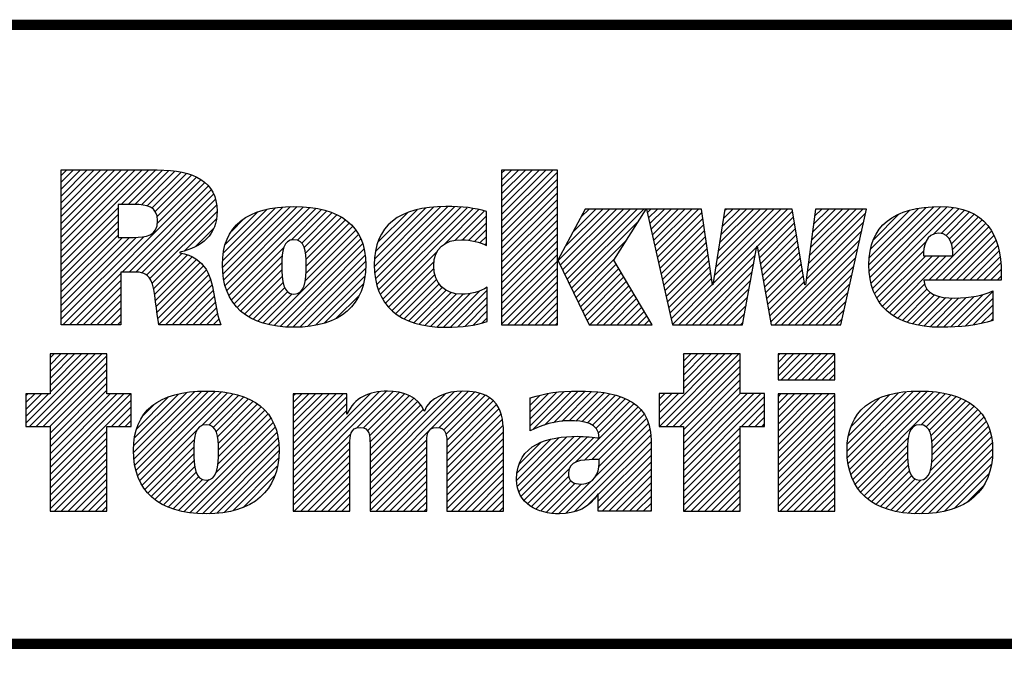
# Model space of a CAD drawing. Units: millimetres. Extents: x 470 to 3287, y -28 to 531.
# Drawn here: x 2175 to 2211, y 7 to 31 of the extents above; entities that cross this region are included whole.
import ezdxf
from ezdxf.enums import TextEntityAlignment as Align

# ---------------------------------------------------------------- set-up
doc = ezdxf.new("R2010")
doc.units = ezdxf.units.MM
doc.header["$LTSCALE"] = 1.75
doc.layers.add('OBJECT', color=7, linetype='Continuous')
doc.styles.add('ROMAND', font='romand')

# ---------------------------------------------------------------- blocks, each defined once
blk = doc.blocks.new('RA_LOGO_BL0')
at = {"linetype": 'Continuous'}
for p, q in [((-0.7391, 0.1116), (-0.6115, 0.2391)), ((-0.7391, 0.1215), (-0.6215, 0.2391)), ((-0.7391, 0.1315), (-0.6314, 0.2391)), ((-0.7391, 0.1414), (-0.6414, 0.2391)), ((-0.7391, 0.1514), (-0.6514, 0.2391)), ((-0.7391, 0.1614), (-0.6613, 0.2391)), ((-0.7391, 0.1713), (-0.6713, 0.2391)), ((-0.7391, 0.1813), (-0.6813, 0.2391)), ((-0.7391, 0.1913), (-0.6912, 0.2391)), ((-0.7391, 0.2012), (-0.7012, 0.2391)), ((-0.7391, 0.2112), (-0.7111, 0.2391)), ((-0.7391, 0.2211), (-0.7211, 0.2391)), ((-0.7391, 0.2311), (-0.7311, 0.2391)), ((-0.6519, 0.1888), (-0.6016, 0.2391)), ((-0.6419, 0.1888), (-0.5917, 0.239)), ((-0.6319, 0.1888), (-0.5826, 0.2382)), ((-0.6225, 0.1883), (-0.5736, 0.2372)), ((-0.6141, 0.1867), (-0.5648, 0.236)), ((-0.6073, 0.1836), (-0.5569, 0.2339)), ((-0.6023, 0.1786), (-0.5491, 0.2318)), ((-0.0983, 0.1645), (-0.0239, 0.239)), ((-0.0983, 0.1745), (-0.0339, 0.239)), ((-0.0983, 0.1845), (-0.0438, 0.239)), ((-0.0983, 0.1944), (-0.0538, 0.239)), ((-0.0983, 0.2044), (-0.0638, 0.239)), ((-0.0983, 0.2143), (-0.0737, 0.239)), ((-0.0983, 0.2243), (-0.0837, 0.239)), ((-0.0983, 0.2343), (-0.0937, 0.239)), ((-0.0983, 0.1546), (-0.0171, 0.2358)), ((-0.737, 0.014), (-0.5302, 0.2208)), ((-0.6504, 0.0907), (-0.525, 0.2161)), ((-0.5995, 0.1714), (-0.5424, 0.2286)), ((-0.5992, 0.1618), (-0.5357, 0.2253)), ((-0.0983, 0.1446), (-0.0171, 0.2258)), ((-0.0983, 0.1346), (-0.0171, 0.2159)), ((-0.6404, 0.0907), (-0.5209, 0.2102)), ((-0.6305, 0.0907), (-0.5174, 0.2038)), ((-0.0983, 0.1247), (-0.0171, 0.2059)), ((-0.6217, 0.0895), (-0.5147, 0.1964)), ((-0.6149, 0.0863), (-0.5133, 0.1879)), ((-0.0983, 0.1147), (-0.0171, 0.1959)), ((-0.7391, 0.1016), (-0.6565, 0.1842)), ((-0.7391, 0.0916), (-0.6565, 0.1743)), ((-0.6101, 0.0811), (-0.5124, 0.1788)), ((-0.5044, 0.0972), (-0.4165, 0.1851)), ((-0.5042, 0.1073), (-0.4273, 0.1842)), ((-0.5038, 0.0878), (-0.4057, 0.1859)), ((-0.5034, 0.1182), (-0.4396, 0.1819)), ((-0.5024, 0.0792), (-0.3958, 0.1859)), ((-0.5007, 0.071), (-0.3864, 0.1853)), ((-0.5006, 0.1309), (-0.4537, 0.1778)), ((-0.4981, 0.0636), (-0.3772, 0.1846)), ((-0.4952, 0.0566), (-0.3686, 0.1832)), ((-0.4046, 0.1372), (-0.3602, 0.1816)), ((-0.3951, 0.1368), (-0.3524, 0.1795)), ((-0.3891, 0.1328), (-0.3449, 0.177)), ((-0.3855, 0.1264), (-0.3381, 0.1739)), ((-0.2835, 0.0989), (-0.1975, 0.185)), ((-0.2831, 0.1093), (-0.2084, 0.1839)), ((-0.2829, 0.0896), (-0.1866, 0.1858)), ((-0.2818, 0.1205), (-0.221, 0.1813)), ((-0.2817, 0.0807), (-0.1766, 0.1859)), ((-0.2801, 0.0725), (-0.1669, 0.1856)), ((-0.2783, 0.134), (-0.2355, 0.1768)), ((-0.2776, 0.065), (-0.1575, 0.1851)), ((-0.2748, 0.0578), (-0.1485, 0.1841)), ((-0.2712, 0.0514), (-0.1395, 0.1831)), ((-0.1809, 0.1318), (-0.1313, 0.1814)), ((-0.1657, 0.137), (-0.1232, 0.1796)), ((-0.1552, 0.1376), (-0.1203, 0.1724)), ((-0.0983, 0.1048), (-0.0171, 0.186)), ((-0.0983, 0.0948), (-0.0171, 0.176)), ((-0.0161, 0.1073), (0.0588, 0.1822)), ((-0.0129, 0.1006), (0.0688, 0.1822)), ((-0.0096, 0.0939), (0.0788, 0.1822)), ((-0.0063, 0.0872), (0.0887, 0.1822)), ((-0.0062, 0.1272), (0.0489, 0.1822)), ((-0.0031, 0.0805), (0.0987, 0.1822)), ((0.0002, 0.0738), (0.1086, 0.1822)), ((0.0054, 0.1487), (0.0389, 0.1822)), ((0.0169, 0.1702), (0.0289, 0.1822)), ((0.1138, 0.1774), (0.1186, 0.1822)), ((0.1156, 0.1693), (0.1286, 0.1822)), ((0.1174, 0.1611), (0.1385, 0.1822)), ((0.1192, 0.153), (0.1485, 0.1822)), ((0.1211, 0.1448), (0.1585, 0.1822)), ((0.1229, 0.1367), (0.1684, 0.1822)), ((0.1247, 0.1286), (0.1784, 0.1822)), ((0.1265, 0.1204), (0.1883, 0.1822)), ((0.1284, 0.1123), (0.1932, 0.1771)), ((0.2095, 0.0739), (0.3179, 0.1822)), ((0.2114, 0.0857), (0.3079, 0.1822)), ((0.2132, 0.0975), (0.2979, 0.1822)), ((0.2151, 0.1094), (0.288, 0.1822)), ((0.217, 0.1212), (0.278, 0.1822)), ((0.2189, 0.133), (0.268, 0.1822)), ((0.2207, 0.1449), (0.2581, 0.1822)), ((0.2226, 0.1567), (0.2481, 0.1822)), ((0.2245, 0.1685), (0.2382, 0.1822)), ((0.2263, 0.1804), (0.2282, 0.1822)), ((0.2738, 0.1282), (0.3249, 0.1793)), ((0.3463, 0.0911), (0.4314, 0.1762)), ((0.3479, 0.1027), (0.4274, 0.1822)), ((0.3494, 0.1142), (0.4175, 0.1822)), ((0.3509, 0.1257), (0.4075, 0.1822)), ((0.3525, 0.1372), (0.3976, 0.1822)), ((0.354, 0.1487), (0.3876, 0.1822)), ((0.3556, 0.1602), (0.3776, 0.1822)), ((0.3571, 0.1717), (0.3677, 0.1822)), ((0.4362, 0.1013), (0.5196, 0.1847)), ((0.4367, 0.0919), (0.5304, 0.1856)), ((0.4368, 0.1119), (0.5081, 0.1832)), ((0.4376, 0.0828), (0.5407, 0.1859)), ((0.4386, 0.1237), (0.4956, 0.1807)), ((0.4393, 0.0746), (0.5501, 0.1853)), ((0.4415, 0.0668), (0.5593, 0.1846)), ((0.4431, 0.1381), (0.4801, 0.1751)), ((0.5308, 0.1461), (0.5676, 0.1829)), ((0.5415, 0.1469), (0.5754, 0.1808)), ((0.5486, 0.144), (0.5827, 0.1781)), ((0.5533, 0.1387), (0.5895, 0.1749)), ((-0.7391, 0.0817), (-0.6565, 0.1643)), ((-0.5599, 0.1214), (-0.5136, 0.1677)), ((-0.4911, 0.1503), (-0.4738, 0.1677)), ((-0.3837, 0.1183), (-0.3315, 0.1705)), ((-0.3828, 0.1092), (-0.3256, 0.1664)), ((-0.3826, 0.0994), (-0.3199, 0.1621)), ((-0.2608, 0.1615), (-0.2606, 0.1616)), ((-0.146, 0.1368), (-0.1203, 0.1624)), ((-0.0983, 0.0848), (-0.0171, 0.166)), ((0.0035, 0.0671), (0.1008, 0.1644)), ((0.1302, 0.1042), (0.1944, 0.1684)), ((0.132, 0.096), (0.1957, 0.1597)), ((0.2752, 0.1197), (0.3263, 0.1708)), ((0.2767, 0.1112), (0.3278, 0.1623)), ((0.3448, 0.0796), (0.4285, 0.1634)), ((0.5232, 0.0787), (0.6061, 0.1617)), ((0.5562, 0.1317), (0.5956, 0.1711)), ((0.5578, 0.1233), (0.601, 0.1665)), ((-0.7391, 0.0717), (-0.6565, 0.1543)), ((-0.7391, 0.0617), (-0.6565, 0.1444)), ((-0.5432, 0.1281), (-0.5174, 0.1539)), ((-0.4377, 0.0145), (-0.3067, 0.1454)), ((-0.384, 0.0781), (-0.3106, 0.1516)), ((-0.3829, 0.0892), (-0.3151, 0.157)), ((-0.1377, 0.1351), (-0.1203, 0.1525)), ((-0.0983, 0.0749), (-0.0171, 0.1561)), ((-0.0983, 0.0649), (-0.0171, 0.1461)), ((0.1338, 0.0879), (0.197, 0.151)), ((0.2782, 0.1027), (0.3292, 0.1538)), ((0.2797, 0.0943), (0.3307, 0.1453)), ((0.2931, 0.018), (0.4257, 0.1506)), ((0.5332, 0.0787), (0.6106, 0.1562)), ((0.5431, 0.0787), (0.6146, 0.1502)), ((0.5531, 0.0787), (0.6181, 0.1438)), ((-0.7391, 0.0219), (-0.619, 0.142)), ((-0.7391, 0.0319), (-0.6299, 0.1411)), ((-0.7391, 0.0418), (-0.6399, 0.141)), ((-0.7391, 0.0518), (-0.6499, 0.141)), ((-0.4295, 0.0127), (-0.3034, 0.1388)), ((-0.4206, 0.0116), (-0.3005, 0.1317)), ((-0.1299, 0.133), (-0.1203, 0.1425)), ((-0.1227, 0.1302), (-0.1203, 0.1326)), ((-0.0983, 0.0549), (-0.0171, 0.1362)), ((0.0067, 0.0604), (0.0837, 0.1374)), ((0.1357, 0.0797), (0.1983, 0.1423)), ((0.1375, 0.0716), (0.1995, 0.1336)), ((0.2812, 0.0858), (0.3321, 0.1367)), ((0.2991, 0.014), (0.4228, 0.1377)), ((0.4442, 0.0596), (0.5186, 0.1339)), ((0.5631, 0.0787), (0.621, 0.1367)), ((0.573, 0.0787), (0.6236, 0.1293)), ((-0.6072, 0.0741), (-0.5633, 0.118)), ((-0.6049, 0.0664), (-0.5555, 0.1159)), ((-0.4915, 0.0503), (-0.4154, 0.1264)), ((-0.4115, 0.0107), (-0.2986, 0.1237)), ((-0.402, 0.0103), (-0.297, 0.1153)), ((-0.2674, 0.0453), (-0.1922, 0.1205)), ((-0.0983, 0.045), (-0.0171, 0.1262)), ((-0.0983, 0.035), (-0.0171, 0.1162)), ((0.1393, 0.0635), (0.2008, 0.125)), ((0.1411, 0.0553), (0.2021, 0.1163)), ((0.1596, 0.014), (0.2729, 0.1274)), ((0.1696, 0.014), (0.2707, 0.1152)), ((0.2827, 0.0773), (0.3336, 0.1282)), ((0.2841, 0.0688), (0.335, 0.1197)), ((0.309, 0.014), (0.4199, 0.1249)), ((0.4477, 0.053), (0.5157, 0.1211)), ((0.583, 0.0787), (0.6254, 0.1211)), ((-0.6034, 0.0579), (-0.5487, 0.1127)), ((-0.602, 0.0494), (-0.5424, 0.109)), ((-0.6009, 0.0406), (-0.537, 0.1044)), ((-0.4876, 0.0442), (-0.4177, 0.1142)), ((-0.483, 0.0389), (-0.4181, 0.1038)), ((-0.3918, 0.0105), (-0.2964, 0.1059)), ((-0.2629, 0.0398), (-0.1965, 0.1062)), ((-0.0983, 0.0251), (-0.0171, 0.1063)), ((0.01, 0.0537), (0.0666, 0.1103)), ((0.0133, 0.047), (0.0686, 0.1023)), ((0.143, 0.0472), (0.2034, 0.1076)), ((0.1795, 0.014), (0.2685, 0.103)), ((0.2856, 0.0603), (0.3365, 0.1112)), ((0.2871, 0.0519), (0.3379, 0.1027)), ((0.319, 0.014), (0.417, 0.112)), ((0.4513, 0.0467), (0.5188, 0.1142)), ((0.4557, 0.0411), (0.5288, 0.1142)), ((0.4606, 0.0361), (0.5387, 0.1142)), ((0.466, 0.0315), (0.5487, 0.1142)), ((0.5929, 0.0787), (0.627, 0.1128)), ((0.6029, 0.0787), (0.6278, 0.1037)), ((-0.727, 0.014), (-0.6526, 0.0885)), ((-0.5998, 0.0317), (-0.532, 0.0995)), ((-0.5984, 0.0231), (-0.5278, 0.0937)), ((-0.597, 0.0145), (-0.5249, 0.0867)), ((-0.4779, 0.0341), (-0.418, 0.0939)), ((-0.3808, 0.0116), (-0.2964, 0.0959)), ((-0.2578, 0.0349), (-0.1968, 0.096)), ((-0.2524, 0.0304), (-0.1955, 0.0873)), ((-0.0983, 0.0151), (-0.0171, 0.0963)), ((-0.0895, 0.014), (-0.0171, 0.0863)), ((0.0165, 0.0403), (0.0723, 0.096)), ((0.0198, 0.0336), (0.076, 0.0898)), ((0.1448, 0.039), (0.2046, 0.0989)), ((0.1466, 0.0309), (0.2059, 0.0902)), ((0.1895, 0.014), (0.2663, 0.0908)), ((0.2886, 0.0434), (0.3394, 0.0942)), ((0.329, 0.014), (0.4141, 0.0992)), ((0.3389, 0.014), (0.4113, 0.0864)), ((0.6129, 0.0787), (0.6286, 0.0945)), ((-0.7171, 0.014), (-0.6526, 0.0785)), ((-0.5876, 0.014), (-0.522, 0.0796)), ((-0.4724, 0.0296), (-0.4176, 0.0844)), ((-0.4663, 0.0257), (-0.4164, 0.0756)), ((-0.3692, 0.0132), (-0.2971, 0.0853)), ((-0.3563, 0.0162), (-0.2997, 0.0728)), ((-0.2464, 0.0264), (-0.1931, 0.0797)), ((-0.2402, 0.0227), (-0.1893, 0.0735)), ((-0.0795, 0.014), (-0.0171, 0.0764)), ((0.0231, 0.0269), (0.0797, 0.0835)), ((0.0263, 0.0202), (0.0834, 0.0773)), ((0.1484, 0.0228), (0.2072, 0.0815)), ((0.1502, 0.0146), (0.2085, 0.0728)), ((0.1995, 0.014), (0.2641, 0.0787)), ((0.2901, 0.0349), (0.3408, 0.0856)), ((0.2916, 0.0264), (0.3423, 0.0771)), ((0.3489, 0.014), (0.4084, 0.0735)), ((0.4718, 0.0273), (0.5172, 0.0728)), ((0.6228, 0.0787), (0.6287, 0.0846)), ((-0.7071, 0.014), (-0.6526, 0.0685)), ((-0.6972, 0.014), (-0.6526, 0.0586)), ((-0.5776, 0.014), (-0.52, 0.0716)), ((-0.5676, 0.014), (-0.518, 0.0637)), ((-0.4599, 0.0221), (-0.4141, 0.0679)), ((-0.4529, 0.0192), (-0.4101, 0.062)), ((-0.4456, 0.0165), (-0.4033, 0.0588)), ((-0.2332, 0.0197), (-0.1846, 0.0683)), ((-0.226, 0.0169), (-0.1788, 0.0642)), ((-0.2181, 0.0149), (-0.1719, 0.0611)), ((-0.2101, 0.0129), (-0.1639, 0.0591)), ((-0.2012, 0.0118), (-0.1545, 0.0586)), ((-0.1923, 0.0108), (-0.1434, 0.0597)), ((-0.1827, 0.0104), (-0.1299, 0.0632)), ((-0.1726, 0.0106), (-0.1191, 0.0641)), ((-0.0695, 0.014), (-0.0171, 0.0664)), ((0.0301, 0.014), (0.0871, 0.071)), ((0.0401, 0.014), (0.0908, 0.0648)), ((0.05, 0.014), (0.0945, 0.0585)), ((0.2094, 0.014), (0.2619, 0.0665)), ((0.3588, 0.014), (0.4055, 0.0607)), ((0.4781, 0.0237), (0.5204, 0.0659)), ((0.4848, 0.0204), (0.5253, 0.0609)), ((0.5548, 0.0107), (0.6022, 0.0581)), ((0.5654, 0.0114), (0.6164, 0.0623)), ((-0.6872, 0.014), (-0.6526, 0.0486)), ((-0.5577, 0.014), (-0.5163, 0.0554)), ((-0.5477, 0.014), (-0.5148, 0.047)), ((-0.3394, 0.0231), (-0.3053, 0.0572)), ((-0.1622, 0.011), (-0.1191, 0.0542)), ((-0.1513, 0.012), (-0.1191, 0.0442)), ((-0.0596, 0.014), (-0.0171, 0.0565)), ((-0.0496, 0.014), (-0.0171, 0.0465)), ((0.06, 0.014), (0.0982, 0.0523)), ((0.0699, 0.014), (0.1019, 0.046)), ((0.2194, 0.014), (0.2597, 0.0543)), ((0.3688, 0.014), (0.4026, 0.0478)), ((0.492, 0.0176), (0.5317, 0.0573)), ((0.4996, 0.0153), (0.5393, 0.055)), ((0.5077, 0.0134), (0.5479, 0.0536)), ((0.5163, 0.012), (0.5571, 0.0528)), ((0.5253, 0.0111), (0.5672, 0.053)), ((0.5346, 0.0104), (0.5779, 0.0538)), ((0.5445, 0.0103), (0.5892, 0.0551)), ((0.5761, 0.0121), (0.6164, 0.0524)), ((-0.6772, 0.014), (-0.6526, 0.0387)), ((-0.6673, 0.014), (-0.6526, 0.0287)), ((-0.5378, 0.014), (-0.5132, 0.0386)), ((-0.5278, 0.014), (-0.5116, 0.0302)), ((-0.1397, 0.0136), (-0.1191, 0.0342)), ((-0.0396, 0.014), (-0.0171, 0.0365)), ((0.0799, 0.014), (0.1056, 0.0397)), ((0.0899, 0.014), (0.1093, 0.0335)), ((0.2293, 0.014), (0.2575, 0.0421)), ((0.2393, 0.014), (0.2552, 0.03)), ((0.3788, 0.014), (0.3998, 0.035)), ((0.5878, 0.0138), (0.6164, 0.0424)), ((0.5997, 0.0158), (0.6164, 0.0325)), ((-0.6573, 0.014), (-0.6526, 0.0187)), ((-0.5178, 0.014), (-0.5095, 0.0224)), ((-0.5079, 0.014), (-0.5071, 0.0147)), ((-0.1266, 0.0167), (-0.1191, 0.0243)), ((-0.0297, 0.014), (-0.0171, 0.0266)), ((-0.0197, 0.014), (-0.0171, 0.0166)), ((0.0998, 0.014), (0.113, 0.0272)), ((0.1098, 0.014), (0.1168, 0.021)), ((0.1198, 0.014), (0.1205, 0.0147)), ((0.2493, 0.014), (0.253, 0.0178)), ((0.3887, 0.014), (0.3969, 0.0222)), ((0.613, 0.0191), (0.6164, 0.0225)), ((-0.7905, -0.1291), (-0.6898, -0.0284)), ((-0.7854, -0.134), (-0.6798, -0.0284)), ((-0.7554, -0.0284), (-0.7554, -0.0863)), ((-0.6727, -0.0284), (-0.7554, -0.0284)), ((-0.7554, -0.084), (-0.6998, -0.0284)), ((-0.7554, -0.0741), (-0.7097, -0.0284)), ((-0.7554, -0.0641), (-0.7197, -0.0284)), ((-0.7554, -0.0541), (-0.7296, -0.0284)), ((-0.7554, -0.0442), (-0.7396, -0.0284)), ((-0.7554, -0.0342), (-0.7496, -0.0284)), ((-0.6727, -0.0863), (-0.6727, -0.0284)), ((0.1311, -0.1241), (0.2267, -0.0284)), ((0.1312, -0.134), (0.2367, -0.0284)), ((0.1411, -0.134), (0.2467, -0.0284)), ((0.2489, -0.0284), (0.1662, -0.0284)), ((0.1662, -0.0284), (0.1662, -0.086)), ((0.1662, -0.079), (0.2168, -0.0284)), ((0.1662, -0.069), (0.2068, -0.0284)), ((0.1662, -0.0591), (0.1968, -0.0284)), ((0.1662, -0.0491), (0.1869, -0.0284)), ((0.1662, -0.0391), (0.1769, -0.0284)), ((0.1662, -0.0292), (0.167, -0.0284)), ((0.2489, -0.086), (0.2489, -0.0284)), ((0.304, -0.0608), (0.3362, -0.0285)), ((0.304, -0.0508), (0.3263, -0.0285)), ((0.304, -0.0408), (0.3163, -0.0285)), ((0.304, -0.0309), (0.3064, -0.0285)), ((0.3084, -0.0663), (0.3462, -0.0285)), ((0.3184, -0.0663), (0.3562, -0.0285)), ((0.3284, -0.0663), (0.3661, -0.0285)), ((0.3383, -0.0663), (0.3761, -0.0285)), ((0.3483, -0.0663), (0.386, -0.0285)), ((-0.7754, -0.134), (-0.6727, -0.0313)), ((-0.7654, -0.134), (-0.6727, -0.0412)), ((0.1511, -0.134), (0.2489, -0.0362)), ((0.3582, -0.0663), (0.3865, -0.038)), ((-0.7555, -0.134), (-0.6727, -0.0512)), ((0.1611, -0.134), (0.2489, -0.0462)), ((0.1662, -0.1388), (0.2489, -0.0561)), ((0.3682, -0.0663), (0.3865, -0.048)), ((-0.7554, -0.1438), (-0.6727, -0.0611)), ((-0.7554, -0.1538), (-0.6727, -0.0711)), ((0.1662, -0.1487), (0.2489, -0.0661)), ((0.3782, -0.0663), (0.3865, -0.0579)), ((-0.7554, -0.1637), (-0.6727, -0.0811)), ((-0.6339, -0.1718), (-0.5454, -0.0833)), ((-0.6337, -0.1616), (-0.5564, -0.0843)), ((-0.6333, -0.1812), (-0.5347, -0.0825)), ((-0.6321, -0.1899), (-0.5246, -0.0824)), ((-0.6304, -0.1981), (-0.5152, -0.083)), ((-0.6279, -0.2056), (-0.506, -0.0837)), ((-0.6251, -0.2128), (-0.4972, -0.0849)), ((-0.4017, -0.2185), (-0.2657, -0.0825)), ((-0.4017, -0.2085), (-0.2766, -0.0834)), ((-0.309, -0.1358), (-0.2563, -0.0831)), ((-0.2992, -0.136), (-0.2476, -0.0844)), ((-0.2898, -0.2162), (-0.1561, -0.0825)), ((-0.2898, -0.2262), (-0.1468, -0.0832)), ((-0.2898, -0.2063), (-0.1672, -0.0837)), ((-0.1892, -0.1355), (-0.1376, -0.084)), ((-0.0569, -0.1327), (-0.0073, -0.0832)), ((-0.0569, -0.1227), (-0.0184, -0.0843)), ((-0.0569, -0.1128), (-0.03, -0.0859)), ((-0.0522, -0.138), (0.003, -0.0828)), ((-0.0361, -0.1319), (0.0133, -0.0824)), ((-0.0227, -0.1284), (0.0232, -0.0826)), ((-0.0107, -0.1264), (0.0326, -0.0831)), ((0.0001, -0.1256), (0.0418, -0.0838)), ((0.0096, -0.126), (0.0508, -0.0848)), ((0.1662, -0.1587), (0.2489, -0.076)), ((0.4044, -0.1696), (0.4905, -0.0835)), ((0.405, -0.1789), (0.5012, -0.0827)), ((0.405, -0.159), (0.4791, -0.0849)), ((0.406, -0.1879), (0.5115, -0.0824)), ((0.4077, -0.1962), (0.521, -0.0829)), ((0.4099, -0.2039), (0.5303, -0.0835)), ((0.4127, -0.2111), (0.5392, -0.0845)), ((-0.7554, -0.0863), (-0.7905, -0.0863)), ((-0.7905, -0.0863), (-0.7905, -0.134)), ((-0.7905, -0.1192), (-0.7577, -0.0863)), ((-0.7905, -0.1092), (-0.7676, -0.0863)), ((-0.7905, -0.0992), (-0.7776, -0.0863)), ((-0.7905, -0.0893), (-0.7875, -0.0863)), ((-0.7554, -0.2036), (-0.6381, -0.0863)), ((-0.7554, -0.1936), (-0.6481, -0.0863)), ((-0.7554, -0.1837), (-0.658, -0.0863)), ((-0.7554, -0.1737), (-0.668, -0.0863)), ((-0.7554, -0.2135), (-0.6372, -0.0954)), ((-0.6372, -0.0863), (-0.6727, -0.0863)), ((-0.6372, -0.134), (-0.6372, -0.0863)), ((-0.6327, -0.1506), (-0.5687, -0.0867)), ((-0.6298, -0.1378), (-0.5828, -0.0908)), ((-0.535, -0.1327), (-0.4889, -0.0865)), ((-0.5243, -0.1319), (-0.4809, -0.0885)), ((-0.5178, -0.1353), (-0.4734, -0.091)), ((-0.5138, -0.1413), (-0.4664, -0.0939)), ((-0.5115, -0.149), (-0.4598, -0.0973)), ((-0.4017, -0.1587), (-0.3291, -0.0862)), ((-0.4017, -0.1488), (-0.3391, -0.0862)), ((-0.4017, -0.1388), (-0.3491, -0.0862)), ((-0.4017, -0.1288), (-0.359, -0.0862)), ((-0.4017, -0.1189), (-0.369, -0.0862)), ((-0.4017, -0.1089), (-0.3789, -0.0862)), ((-0.4017, -0.0989), (-0.3889, -0.0862)), ((-0.4017, -0.089), (-0.3989, -0.0862)), ((-0.4017, -0.1986), (-0.2895, -0.0864)), ((-0.4017, -0.1687), (-0.3237, -0.0907)), ((-0.2935, -0.1402), (-0.2398, -0.0865)), ((-0.2906, -0.1473), (-0.2326, -0.0893)), ((-0.2899, -0.1566), (-0.2262, -0.0929)), ((-0.2898, -0.1963), (-0.1804, -0.0869)), ((-0.2898, -0.1664), (-0.2208, -0.0974)), ((-0.1828, -0.1391), (-0.1298, -0.0861)), ((-0.1793, -0.1456), (-0.1222, -0.0884)), ((-0.1782, -0.1544), (-0.1161, -0.0923)), ((-0.178, -0.1642), (-0.1104, -0.0966)), ((-0.0569, -0.1028), (-0.0427, -0.0887)), ((-0.0569, -0.0929), (-0.056, -0.092)), ((0.0186, -0.1269), (0.0592, -0.0864)), ((0.0268, -0.1287), (0.0674, -0.0882)), ((0.0337, -0.1318), (0.0748, -0.0907)), ((0.0391, -0.1364), (0.0821, -0.0934)), ((0.0425, -0.1429), (0.0885, -0.0969)), ((0.1662, -0.086), (0.1311, -0.086)), ((0.1311, -0.086), (0.1311, -0.134)), ((0.1311, -0.1141), (0.1592, -0.086)), ((0.1311, -0.1042), (0.1493, -0.086)), ((0.1311, -0.0942), (0.1393, -0.086)), ((0.1662, -0.1985), (0.2788, -0.086)), ((0.1662, -0.1886), (0.2688, -0.086)), ((0.1662, -0.1786), (0.2589, -0.086)), ((0.1662, -0.1687), (0.2489, -0.086)), ((0.1662, -0.2085), (0.2844, -0.0903)), ((0.2844, -0.086), (0.2489, -0.086)), ((0.2507, -0.134), (0.2844, -0.1003)), ((0.2844, -0.134), (0.2844, -0.086)), ((0.304, -0.1604), (0.3778, -0.0866)), ((0.304, -0.1504), (0.3678, -0.0866)), ((0.304, -0.1405), (0.3579, -0.0866)), ((0.304, -0.1305), (0.3479, -0.0866)), ((0.304, -0.1205), (0.338, -0.0866)), ((0.304, -0.1106), (0.328, -0.0866)), ((0.304, -0.1006), (0.318, -0.0866)), ((0.304, -0.0906), (0.3081, -0.0866)), ((0.304, -0.1703), (0.3865, -0.0878)), ((0.304, -0.1803), (0.3865, -0.0978)), ((0.4065, -0.1476), (0.4668, -0.0872)), ((0.4103, -0.1338), (0.4521, -0.092)), ((0.4161, -0.2176), (0.5476, -0.0861)), ((0.5121, -0.1316), (0.5558, -0.0879)), ((0.5195, -0.1342), (0.5633, -0.0904)), ((0.524, -0.1396), (0.5705, -0.0931)), ((0.5265, -0.147), (0.5771, -0.0965)), ((0.5278, -0.1557), (0.5834, -0.1001)), ((-0.6658, -0.134), (-0.6372, -0.1053)), ((-0.6201, -0.1181), (-0.6035, -0.1015)), ((-0.5105, -0.158), (-0.4537, -0.1011)), ((-0.5103, -0.1777), (-0.4429, -0.1103)), ((-0.5101, -0.1676), (-0.448, -0.1054)), ((-0.4017, -0.1786), (-0.3237, -0.1007)), ((-0.4017, -0.1886), (-0.3237, -0.1107)), ((-0.2898, -0.1764), (-0.2159, -0.1025)), ((-0.2898, -0.1863), (-0.2125, -0.1091)), ((-0.178, -0.1741), (-0.1059, -0.102)), ((-0.178, -0.1841), (-0.1023, -0.1084)), ((0.0099, -0.1855), (0.0946, -0.1007)), ((0.0227, -0.1826), (0.1002, -0.1052)), ((0.0332, -0.1821), (0.1049, -0.1104)), ((0.2607, -0.134), (0.2844, -0.1103)), ((0.304, -0.1903), (0.3865, -0.1078)), ((0.5277, -0.1857), (0.5992, -0.1143)), ((0.5282, -0.1752), (0.5944, -0.1091)), ((0.5283, -0.1652), (0.5891, -0.1044)), ((-0.6558, -0.134), (-0.6372, -0.1153)), ((-0.6459, -0.134), (-0.6372, -0.1252)), ((-0.5606, -0.2578), (-0.4306, -0.1279)), ((-0.514, -0.2013), (-0.4343, -0.1216)), ((-0.511, -0.1884), (-0.4381, -0.1155)), ((-0.178, -0.1941), (-0.0992, -0.1153)), ((-0.178, -0.204), (-0.0976, -0.1236)), ((0.0432, -0.1821), (0.1093, -0.1159)), ((0.0434, -0.1918), (0.1127, -0.1225)), ((0.2706, -0.134), (0.2844, -0.1202)), ((0.304, -0.2002), (0.3865, -0.1177)), ((0.304, -0.2102), (0.3865, -0.1277)), ((0.476, -0.2574), (0.6071, -0.1262)), ((0.5257, -0.1977), (0.6033, -0.1201)), ((-0.7905, -0.134), (-0.7554, -0.134)), ((-0.7554, -0.134), (-0.7554, -0.2571)), ((-0.7554, -0.2235), (-0.6727, -0.1408)), ((-0.6727, -0.2571), (-0.6727, -0.134)), ((-0.6727, -0.134), (-0.6372, -0.134)), ((-0.6215, -0.2191), (-0.5421, -0.1398)), ((-0.552, -0.2592), (-0.4278, -0.135)), ((-0.5429, -0.2601), (-0.4255, -0.1427)), ((-0.178, -0.214), (-0.0962, -0.1322)), ((-0.178, -0.2239), (-0.0958, -0.1418)), ((-0.0049, -0.2601), (0.1177, -0.1375)), ((0.0375, -0.2077), (0.1156, -0.1296)), ((0.1311, -0.134), (0.1662, -0.134)), ((0.1662, -0.134), (0.1662, -0.2571)), ((0.1662, -0.2185), (0.2489, -0.1358)), ((0.2489, -0.2571), (0.2489, -0.134)), ((0.2489, -0.134), (0.2844, -0.134)), ((0.2806, -0.134), (0.2844, -0.1302)), ((0.304, -0.2202), (0.3865, -0.1376)), ((0.4843, -0.259), (0.61, -0.1333)), ((0.4934, -0.2599), (0.6126, -0.1407)), ((-0.7554, -0.2335), (-0.6727, -0.1508)), ((-0.6177, -0.2253), (-0.5455, -0.1531)), ((-0.5336, -0.2608), (-0.4237, -0.1508)), ((-0.4017, -0.2285), (-0.3172, -0.144)), ((-0.4017, -0.2384), (-0.319, -0.1557)), ((-0.2898, -0.2362), (-0.207, -0.1534)), ((-0.178, -0.2339), (-0.0954, -0.1514)), ((-0.0764, -0.212), (-0.0145, -0.1501)), ((-0.0757, -0.2013), (-0.0266, -0.1523)), ((-0.0755, -0.221), (-0.0032, -0.1487)), ((-0.0731, -0.2287), (0.0072, -0.1483)), ((-0.073, -0.1887), (-0.0414, -0.1571)), ((-0.0699, -0.2354), (0.0171, -0.1484)), ((-0.0659, -0.2414), (0.0265, -0.1489)), ((-0.0607, -0.2462), (0.0357, -0.1497)), ((0.0074, -0.2578), (0.1186, -0.1466)), ((0.0424, -0.2327), (0.1191, -0.156)), ((0.1662, -0.2284), (0.2489, -0.1458)), ((0.1662, -0.2384), (0.2489, -0.1557)), ((0.304, -0.2301), (0.3865, -0.1476)), ((0.304, -0.2401), (0.3865, -0.1576)), ((0.4198, -0.2239), (0.4933, -0.1504)), ((0.5025, -0.2607), (0.6144, -0.1489)), ((-0.7554, -0.2434), (-0.6727, -0.1608)), ((-0.7554, -0.2534), (-0.6727, -0.1707)), ((-0.6132, -0.2308), (-0.5462, -0.1638)), ((-0.5236, -0.2608), (-0.4228, -0.1599)), ((-0.5129, -0.26), (-0.4223, -0.1694)), ((-0.4017, -0.2484), (-0.3191, -0.1658)), ((-0.2898, -0.2461), (-0.2073, -0.1636)), ((-0.178, -0.2439), (-0.0954, -0.1613)), ((-0.178, -0.2538), (-0.0954, -0.1713)), ((0.0424, -0.2427), (0.1191, -0.166)), ((0.1662, -0.2483), (0.2489, -0.1657)), ((0.304, -0.25), (0.3865, -0.1675)), ((0.4241, -0.2295), (0.4924, -0.1613)), ((0.429, -0.2346), (0.4923, -0.1714)), ((0.5124, -0.2608), (0.6155, -0.1577)), ((0.5229, -0.2603), (0.6161, -0.167)), ((-0.7491, -0.2571), (-0.6727, -0.1807)), ((-0.6081, -0.2357), (-0.5462, -0.1737)), ((-0.6027, -0.2402), (-0.5458, -0.1833)), ((-0.5019, -0.2589), (-0.423, -0.18)), ((-0.4004, -0.2571), (-0.3191, -0.1758)), ((-0.3905, -0.2571), (-0.3191, -0.1858)), ((-0.2898, -0.2561), (-0.2073, -0.1736)), ((-0.2809, -0.2571), (-0.2073, -0.1835)), ((-0.1713, -0.2571), (-0.0954, -0.1813)), ((0.0424, -0.2526), (0.1191, -0.1759)), ((0.0479, -0.2571), (0.1191, -0.1859)), ((0.1674, -0.2571), (0.2489, -0.1757)), ((0.1774, -0.2571), (0.2489, -0.1856)), ((0.3069, -0.2571), (0.3865, -0.1775)), ((0.4345, -0.2391), (0.4925, -0.1811)), ((0.5339, -0.2592), (0.6156, -0.1775)), ((-0.7391, -0.2571), (-0.6727, -0.1907)), ((-0.5968, -0.2443), (-0.5448, -0.1923)), ((-0.5904, -0.2479), (-0.5429, -0.2004)), ((-0.4893, -0.2563), (-0.4247, -0.1917)), ((-0.3805, -0.2571), (-0.3191, -0.1957)), ((-0.2709, -0.2571), (-0.2073, -0.1935)), ((-0.1613, -0.2571), (-0.0954, -0.1912)), ((-0.0549, -0.2503), (-0.0003, -0.1957)), ((0.0579, -0.2571), (0.1191, -0.1958)), ((0.1874, -0.2571), (0.2489, -0.1956)), ((0.3169, -0.2571), (0.3865, -0.1875)), ((0.3268, -0.2571), (0.3865, -0.1974)), ((0.4401, -0.2434), (0.4933, -0.1902)), ((0.4465, -0.247), (0.495, -0.1986)), ((0.5461, -0.257), (0.6144, -0.1887)), ((-0.7292, -0.2571), (-0.6727, -0.2006)), ((-0.7192, -0.2571), (-0.6727, -0.2106)), ((-0.5836, -0.251), (-0.5395, -0.2069)), ((-0.5764, -0.2538), (-0.5336, -0.2109)), ((-0.5687, -0.256), (-0.5239, -0.2112)), ((-0.4746, -0.2516), (-0.4286, -0.2056)), ((-0.3705, -0.2571), (-0.3191, -0.2057)), ((-0.2609, -0.2571), (-0.2073, -0.2034)), ((-0.251, -0.2571), (-0.2073, -0.2134)), ((-0.1514, -0.2571), (-0.0954, -0.2012)), ((-0.1414, -0.2571), (-0.0954, -0.2111)), ((-0.0486, -0.254), (-0.0007, -0.206)), ((-0.0413, -0.2566), (0.0025, -0.2128)), ((-0.0156, -0.2608), (0.0315, -0.2137)), ((0.0678, -0.2571), (0.1191, -0.2058)), ((0.1973, -0.2571), (0.2489, -0.2056)), ((0.3368, -0.2571), (0.3865, -0.2074)), ((0.4531, -0.2504), (0.498, -0.2055)), ((0.4603, -0.2531), (0.5032, -0.2103)), ((0.4678, -0.2556), (0.5117, -0.2117)), ((0.56, -0.253), (0.6114, -0.2017)), ((-0.7093, -0.2571), (-0.6727, -0.2205)), ((-0.4498, -0.2368), (-0.441, -0.228)), ((-0.3606, -0.2571), (-0.3191, -0.2157)), ((-0.3506, -0.2571), (-0.3191, -0.2256)), ((-0.241, -0.2571), (-0.2073, -0.2234)), ((-0.1314, -0.2571), (-0.0954, -0.2211)), ((-0.0334, -0.2587), (0.0088, -0.2165)), ((-0.0249, -0.2601), (0.0175, -0.2177)), ((0.0778, -0.2571), (0.1191, -0.2158)), ((0.0878, -0.2571), (0.1191, -0.2257)), ((0.2073, -0.2571), (0.2489, -0.2155)), ((0.2172, -0.2571), (0.2489, -0.2255)), ((0.3468, -0.2571), (0.3865, -0.2173)), ((0.3567, -0.2571), (0.3865, -0.2273)), ((0.579, -0.244), (0.6027, -0.2204)), ((-0.6993, -0.2571), (-0.6727, -0.2305)), ((-0.6893, -0.2571), (-0.6727, -0.2405)), ((-0.3406, -0.2571), (-0.3191, -0.2356)), ((-0.2311, -0.2571), (-0.2073, -0.2333)), ((-0.2211, -0.2571), (-0.2073, -0.2433)), ((-0.1215, -0.2571), (-0.0954, -0.2311)), ((-0.1115, -0.2571), (-0.0954, -0.241)), ((0.0254, -0.2497), (0.0388, -0.2363)), ((0.0977, -0.2571), (0.1191, -0.2357)), ((0.2272, -0.2571), (0.2489, -0.2354)), ((0.3667, -0.2571), (0.3865, -0.2373)), ((-0.7554, -0.2571), (-0.6727, -0.2571)), ((-0.6794, -0.2571), (-0.6727, -0.2504)), ((-0.3307, -0.2571), (-0.3191, -0.2455)), ((-0.3207, -0.2571), (-0.3191, -0.2555)), ((-0.2111, -0.2571), (-0.2073, -0.2533)), ((-0.1016, -0.2571), (-0.0954, -0.251)), ((0.1077, -0.2571), (0.1191, -0.2457)), ((0.1177, -0.2571), (0.1191, -0.2556)), ((0.1662, -0.2571), (0.2489, -0.2571)), ((0.2372, -0.2571), (0.2489, -0.2454)), ((0.2471, -0.2571), (0.2489, -0.2554)), ((0.3766, -0.2571), (0.3865, -0.2472))]:
    blk.add_line(p, q, dxfattribs=at)
for points, knots in [([(-0.7391, 0.014), (-0.7391, 0.014), (-0.6526, 0.014), (-0.6526, 0.014), (-0.6526, 0.014), (-0.6526, 0.0907), (-0.6526, 0.0907), (-0.6526, 0.0907), (-0.6333, 0.0907), (-0.6333, 0.0907), (-0.6227, 0.0907), (-0.614, 0.0894), (-0.6089, 0.079), (-0.6018, 0.0655), (-0.6008, 0.0302), (-0.597, 0.014), (-0.597, 0.014), (-0.5069, 0.014), (-0.5069, 0.014), (-0.5159, 0.0359), (-0.515, 0.0707), (-0.5282, 0.0946), (-0.5363, 0.1065), (-0.5476, 0.1155), (-0.5663, 0.1187), (-0.5663, 0.1187), (-0.5663, 0.1194), (-0.5663, 0.1194), (-0.534, 0.1271), (-0.5124, 0.1446), (-0.5124, 0.1791), (-0.5124, 0.2224), (-0.5457, 0.2391), (-0.5995, 0.2391), (-0.5995, 0.2391), (-0.7391, 0.2391), (-0.7391, 0.2391), (-0.7391, 0.2391), (-0.7391, 0.014), (-0.7391, 0.014)], [0, 0, 0, 0, 1, 1, 1, 2, 2, 2, 3, 3, 3, 4, 4, 4, 5, 5, 5, 6, 6, 6, 7, 7, 7, 8, 8, 8, 9, 9, 9, 10, 10, 10, 11, 11, 11, 12, 12, 12, 13, 13, 13, 13]), ([(-0.0171, 0.108), (-0.0171, 0.108), (-0.0165, 0.108), (-0.0165, 0.108), (-0.0165, 0.108), (0.0234, 0.1822), (0.0234, 0.1822), (0.0234, 0.1822), (0.1121, 0.1822), (0.1121, 0.1822), (0.1121, 0.1822), (0.0652, 0.108), (0.0652, 0.108), (0.0652, 0.108), (0.1209, 0.014), (0.1209, 0.014), (0.1209, 0.014), (0.0293, 0.014), (0.0293, 0.014), (0.0293, 0.014), (-0.0165, 0.108), (-0.0165, 0.108), (-0.0165, 0.108), (-0.0171, 0.108), (-0.0171, 0.108), (-0.0171, 0.108), (-0.0171, 0.014), (-0.0171, 0.014), (-0.0171, 0.014), (-0.0983, 0.014), (-0.0983, 0.014), (-0.0983, 0.014), (-0.0983, 0.239), (-0.0983, 0.239), (-0.0983, 0.239), (-0.0171, 0.239), (-0.0171, 0.239), (-0.0171, 0.239), (-0.0171, 0.108), (-0.0171, 0.108)], [0, 0, 0, 0, 1, 1, 1, 2, 2, 2, 3, 3, 3, 4, 4, 4, 5, 5, 5, 6, 6, 6, 7, 7, 7, 8, 8, 8, 9, 9, 9, 10, 10, 10, 11, 11, 11, 12, 12, 12, 13, 13, 13, 13]), ([(-0.6565, 0.1888), (-0.6565, 0.1888), (-0.6327, 0.1888), (-0.6327, 0.1888), (-0.6153, 0.1888), (-0.5989, 0.1859), (-0.5989, 0.1656), (-0.5989, 0.1429), (-0.6163, 0.141), (-0.6339, 0.141), (-0.6339, 0.141), (-0.6565, 0.141), (-0.6565, 0.141), (-0.6565, 0.141), (-0.6565, 0.1888), (-0.6565, 0.1888)], [0, 0, 0, 0, 1, 1, 1, 2, 2, 2, 3, 3, 3, 4, 4, 4, 5, 5, 5, 5]), ([(-0.5046, 0.1012), (-0.5046, 0.0431), (-0.4685, 0.0103), (-0.4005, 0.0103), (-0.3329, 0.0103), (-0.2961, 0.0431), (-0.2961, 0.1012), (-0.2961, 0.1576), (-0.3329, 0.186), (-0.4005, 0.186), (-0.4685, 0.186), (-0.5046, 0.1576), (-0.5046, 0.1012)], [0, 0, 0, 0, 1, 1, 1, 2, 2, 2, 3, 3, 3, 4, 4, 4, 4]), ([(-0.1191, 0.0187), (-0.1371, 0.0129), (-0.1552, 0.0103), (-0.1794, 0.0103), (-0.2475, 0.0103), (-0.2836, 0.0431), (-0.2836, 0.1012), (-0.2836, 0.1576), (-0.2475, 0.186), (-0.1794, 0.186), (-0.1552, 0.186), (-0.1371, 0.1837), (-0.1203, 0.1789), (-0.1203, 0.1789), (-0.1203, 0.1293), (-0.1203, 0.1293), (-0.1303, 0.1338), (-0.1423, 0.1377), (-0.1568, 0.1377), (-0.181, 0.1377), (-0.1971, 0.1251), (-0.1971, 0.0999), (-0.1971, 0.0737), (-0.181, 0.0585), (-0.1568, 0.0585), (-0.1423, 0.0585), (-0.1303, 0.0618), (-0.1191, 0.0686), (-0.1191, 0.0686), (-0.1191, 0.0187), (-0.1191, 0.0187)], [0, 0, 0, 0, 1, 1, 1, 2, 2, 2, 3, 3, 3, 4, 4, 4, 5, 5, 5, 6, 6, 6, 7, 7, 7, 8, 8, 8, 9, 9, 9, 10, 10, 10, 10]), ([(0.2086, 0.0721), (0.2086, 0.0721), (0.2092, 0.0721), (0.2092, 0.0721), (0.2092, 0.0721), (0.2266, 0.1822), (0.2266, 0.1822), (0.2266, 0.1822), (0.3244, 0.1822), (0.3244, 0.1822), (0.3244, 0.1822), (0.3431, 0.0721), (0.3431, 0.0721), (0.3431, 0.0721), (0.3438, 0.0721), (0.3438, 0.0721), (0.3438, 0.0721), (0.3585, 0.1822), (0.3585, 0.1822), (0.3585, 0.1822), (0.4328, 0.1822), (0.4328, 0.1822), (0.4328, 0.1822), (0.3951, 0.014), (0.3951, 0.014), (0.3951, 0.014), (0.2937, 0.014), (0.2937, 0.014), (0.2937, 0.014), (0.2737, 0.1282), (0.2737, 0.1282), (0.2737, 0.1282), (0.2731, 0.1282), (0.2731, 0.1282), (0.2731, 0.1282), (0.2523, 0.014), (0.2523, 0.014), (0.2523, 0.014), (0.1504, 0.014), (0.1504, 0.014), (0.1504, 0.014), (0.1127, 0.1822), (0.1127, 0.1822), (0.1127, 0.1822), (0.1924, 0.1822), (0.1924, 0.1822), (0.1924, 0.1822), (0.2086, 0.0721), (0.2086, 0.0721)], [0, 0, 0, 0, 1, 1, 1, 2, 2, 2, 3, 3, 3, 4, 4, 4, 5, 5, 5, 6, 6, 6, 7, 7, 7, 8, 8, 8, 9, 9, 9, 10, 10, 10, 11, 11, 11, 12, 12, 12, 13, 13, 13, 14, 14, 14, 15, 15, 15, 16, 16, 16, 16]), ([(0.6287, 0.0787), (0.6287, 0.0787), (0.6287, 0.0887), (0.6287, 0.0887), (0.6287, 0.1453), (0.6057, 0.1859), (0.5404, 0.1859), (0.4722, 0.1859), (0.4362, 0.1575), (0.4362, 0.1013), (0.4362, 0.0431), (0.4722, 0.0103), (0.5404, 0.0103), (0.5689, 0.0103), (0.5947, 0.0132), (0.6164, 0.02), (0.6164, 0.02), (0.6164, 0.0635), (0.6164, 0.0635), (0.6035, 0.0567), (0.5834, 0.0528), (0.5612, 0.0528), (0.5371, 0.0528), (0.5174, 0.0576), (0.5161, 0.0787), (0.5161, 0.0787), (0.6287, 0.0787), (0.6287, 0.0787)], [0, 0, 0, 0, 1, 1, 1, 2, 2, 2, 3, 3, 3, 4, 4, 4, 5, 5, 5, 6, 6, 6, 7, 7, 7, 8, 8, 8, 9, 9, 9, 9]), ([(0.5157, 0.1142), (0.5148, 0.1273), (0.519, 0.1472), (0.5378, 0.1472), (0.5563, 0.1472), (0.5582, 0.127), (0.5582, 0.1142), (0.5582, 0.1142), (0.5157, 0.1142), (0.5157, 0.1142)], [0, 0, 0, 0, 1, 1, 1, 2, 2, 2, 3, 3, 3, 3]), ([(-0.4181, 0.1012), (-0.4181, 0.1212), (-0.4162, 0.1377), (-0.4005, 0.1377), (-0.3848, 0.1377), (-0.3826, 0.1212), (-0.3826, 0.1012), (-0.3826, 0.0766), (-0.3848, 0.0585), (-0.4005, 0.0585), (-0.4162, 0.0585), (-0.4181, 0.0766), (-0.4181, 0.1012)], [0, 0, 0, 0, 1, 1, 1, 2, 2, 2, 3, 3, 3, 4, 4, 4, 4]), ([(0.3865, -0.0663), (0.3865, -0.0663), (0.304, -0.0663), (0.304, -0.0663), (0.304, -0.0663), (0.304, -0.0285), (0.304, -0.0285), (0.304, -0.0285), (0.3865, -0.0285), (0.3865, -0.0285), (0.3865, -0.0285), (0.3865, -0.0663), (0.3865, -0.0663)], [0, 0, 0, 0, 1, 1, 1, 2, 2, 2, 3, 3, 3, 4, 4, 4, 4]), ([(-0.6341, -0.1685), (-0.6341, -0.2275), (-0.5974, -0.2609), (-0.5283, -0.2609), (-0.4596, -0.2609), (-0.4222, -0.2275), (-0.4222, -0.1685), (-0.4222, -0.1112), (-0.4596, -0.0824), (-0.5283, -0.0824), (-0.5974, -0.0824), (-0.6341, -0.1112), (-0.6341, -0.1685)], [0, 0, 0, 0, 1, 1, 1, 2, 2, 2, 3, 3, 3, 4, 4, 4, 4]), ([(-0.4017, -0.0862), (-0.4017, -0.0862), (-0.3237, -0.0862), (-0.3237, -0.0862), (-0.3237, -0.0862), (-0.3237, -0.1159), (-0.3237, -0.1159), (-0.3237, -0.1159), (-0.3231, -0.1159), (-0.3231, -0.1159), (-0.3132, -0.092), (-0.2905, -0.0825), (-0.2646, -0.0824), (-0.2417, -0.0824), (-0.2178, -0.0913), (-0.2112, -0.1116), (-0.2112, -0.1116), (-0.2106, -0.1116), (-0.2106, -0.1116), (-0.205, -0.092), (-0.176, -0.0824), (-0.1557, -0.0824), (-0.0954, -0.0824), (-0.0954, -0.1215), (-0.0954, -0.1546), (-0.0954, -0.1546), (-0.0954, -0.2571), (-0.0954, -0.2571), (-0.0954, -0.2571), (-0.178, -0.2571), (-0.178, -0.2571), (-0.178, -0.2571), (-0.178, -0.1585), (-0.178, -0.1585), (-0.178, -0.1487), (-0.178, -0.1352), (-0.1928, -0.1352), (-0.2073, -0.1352), (-0.2073, -0.1487), (-0.2073, -0.1585), (-0.2073, -0.1585), (-0.2073, -0.2571), (-0.2073, -0.2571), (-0.2073, -0.2571), (-0.2898, -0.2571), (-0.2898, -0.2571), (-0.2898, -0.2571), (-0.2898, -0.1585), (-0.2898, -0.1585), (-0.2898, -0.1487), (-0.2898, -0.1352), (-0.3043, -0.1352), (-0.3191, -0.1352), (-0.3191, -0.1487), (-0.3191, -0.1585), (-0.3191, -0.1585), (-0.3191, -0.2571), (-0.3191, -0.2571), (-0.3191, -0.2571), (-0.4017, -0.2571), (-0.4017, -0.2571), (-0.4017, -0.2571), (-0.4017, -0.0862), (-0.4017, -0.0862)], [0, 0, 0, 0, 1, 1, 1, 2, 2, 2, 3, 3, 3, 4, 4, 4, 5, 5, 5, 6, 6, 6, 7, 7, 7, 8, 8, 8, 9, 9, 9, 10, 10, 10, 11, 11, 11, 12, 12, 12, 13, 13, 13, 14, 14, 14, 15, 15, 15, 16, 16, 16, 17, 17, 17, 18, 18, 18, 19, 19, 19, 20, 20, 20, 21, 21, 21, 21]), ([(-0.0569, -0.1402), (-0.0405, -0.1319), (-0.0195, -0.1256), (0.0002, -0.1256), (0.0208, -0.1256), (0.0434, -0.1282), (0.0437, -0.1505), (0.0362, -0.1498), (0.0231, -0.1482), (0.0116, -0.1482), (-0.0293, -0.1482), (-0.0765, -0.1586), (-0.0765, -0.2109), (-0.0765, -0.2465), (-0.0457, -0.2609), (-0.0139, -0.2609), (0.0093, -0.2609), (0.0303, -0.2517), (0.0417, -0.2324), (0.0417, -0.2324), (0.0424, -0.2324), (0.0424, -0.2324), (0.0424, -0.2324), (0.0424, -0.2571), (0.0424, -0.2571), (0.0424, -0.2571), (0.1191, -0.2571), (0.1191, -0.2571), (0.1191, -0.2571), (0.1191, -0.1534), (0.1191, -0.1534), (0.1191, -0.0909), (0.0617, -0.0824), (0.0146, -0.0824), (-0.0175, -0.0824), (-0.0323, -0.0853), (-0.0569, -0.0922), (-0.0569, -0.0922), (-0.0569, -0.1402), (-0.0569, -0.1402)], [0, 0, 0, 0, 1, 1, 1, 2, 2, 2, 3, 3, 3, 4, 4, 4, 5, 5, 5, 6, 6, 6, 7, 7, 7, 8, 8, 8, 9, 9, 9, 10, 10, 10, 11, 11, 11, 12, 12, 12, 13, 13, 13, 13]), ([(0.4043, -0.1685), (0.4043, -0.2275), (0.4411, -0.2609), (0.5101, -0.2609), (0.5788, -0.2609), (0.6162, -0.2275), (0.6162, -0.1685), (0.6162, -0.1112), (0.5788, -0.0824), (0.5101, -0.0824), (0.4411, -0.0824), (0.4043, -0.1112), (0.4043, -0.1685)], [0, 0, 0, 0, 1, 1, 1, 2, 2, 2, 3, 3, 3, 4, 4, 4, 4]), ([(0.304, -0.0866), (0.304, -0.0866), (0.3865, -0.0866), (0.3865, -0.0866), (0.3865, -0.0866), (0.3865, -0.2571), (0.3865, -0.2571), (0.3865, -0.2571), (0.304, -0.2571), (0.304, -0.2571), (0.304, -0.2571), (0.304, -0.0866), (0.304, -0.0866)], [0, 0, 0, 0, 1, 1, 1, 2, 2, 2, 3, 3, 3, 4, 4, 4, 4]), ([(-0.5462, -0.1685), (-0.5462, -0.1482), (-0.5443, -0.1314), (-0.5283, -0.1314), (-0.5124, -0.1314), (-0.5101, -0.1482), (-0.5101, -0.1685), (-0.5101, -0.1935), (-0.5124, -0.2118), (-0.5283, -0.2118), (-0.5443, -0.2118), (-0.5462, -0.1935), (-0.5462, -0.1685)], [0, 0, 0, 0, 1, 1, 1, 2, 2, 2, 3, 3, 3, 4, 4, 4, 4]), ([(0.4922, -0.1685), (0.4922, -0.1482), (0.4942, -0.1314), (0.5101, -0.1314), (0.5261, -0.1314), (0.5283, -0.1482), (0.5283, -0.1685), (0.5283, -0.1935), (0.5261, -0.2118), (0.5101, -0.2118), (0.4942, -0.2118), (0.4922, -0.1935), (0.4922, -0.1685)], [0, 0, 0, 0, 1, 1, 1, 2, 2, 2, 3, 3, 3, 4, 4, 4, 4]), ([(0.0437, -0.1873), (0.0437, -0.202), (0.0352, -0.2177), (0.0182, -0.2177), (0.0054, -0.2177), (-0.0011, -0.2132), (-0.0011, -0.2014), (-0.0011, -0.1837), (0.0185, -0.1821), (0.0355, -0.1821), (0.0355, -0.1821), (0.0437, -0.1821), (0.0437, -0.1821), (0.0437, -0.1821), (0.0437, -0.1873), (0.0437, -0.1873)], [0, 0, 0, 0, 1, 1, 1, 2, 2, 2, 3, 3, 3, 4, 4, 4, 5, 5, 5, 5])]:
    blk.add_open_spline(points, degree=3, knots=knots, dxfattribs=at)
blk = doc.blocks.new('d_size_h_rev1')
at = {"const_width": 0.015}
for points in [[(33.5, 2.3), (25.8, 2.3), (25.8, 0.5)], [(25.8, 1.4), (33.5, 1.4)]]:
    blk.add_lwpolyline(points, dxfattribs=at)
blk.add_blockref('RA_LOGO_BL0', (28.35, 1.85))
at = {"style": 'ROMAND', "flags": 8}
for tag, height, p in [('SAP_DOC_DESCRIPTION', 0.12, (28.1, 1.2)), ('SAP_DOC_NUMBER', 0.175, (32, 0.725)), ('SZ', 0.175, (30.6, 0.6)), ('SAP_DOC_VERSION', 0.175, (33.3, 0.6))]:
    blk.add_attdef(tag, text='', height=height, dxfattribs=at).set_placement(p, align=Align.CENTER)
at = {"width": 0.8, "flags": 8}
for tag, height, p in [('1', 0.1, (31.525, 1.225)), ('1', 0.1, (32.925, 1.225)), ('LINE2_DOC_DESC', 0.12, (28.1, 1)), ('LINE3_DOC_DESC', 0.12, (28.1, 0.8))]:
    blk.add_attdef(tag, text='', height=height, dxfattribs=at).set_placement(p, align=Align.CENTER)
for tag, p in [('SAP_DOC_USER', (26.7, 0.55)), ('SAP_DOC_DATE', (28.65, 0.55))]:
    blk.add_attdef(tag, p, '', height=0.12, dxfattribs=at)

msp = doc.modelspace()

# ---------------------------------------------------------------- block references
at = {"layer": 'OBJECT', "xscale": 25.4, "yscale": 25.4, "zscale": 25.4}
msp.add_blockref('d_size_h_rev1', (1474.9802, -27.7914), dxfattribs=at)

doc.saveas('drawing.dxf')
